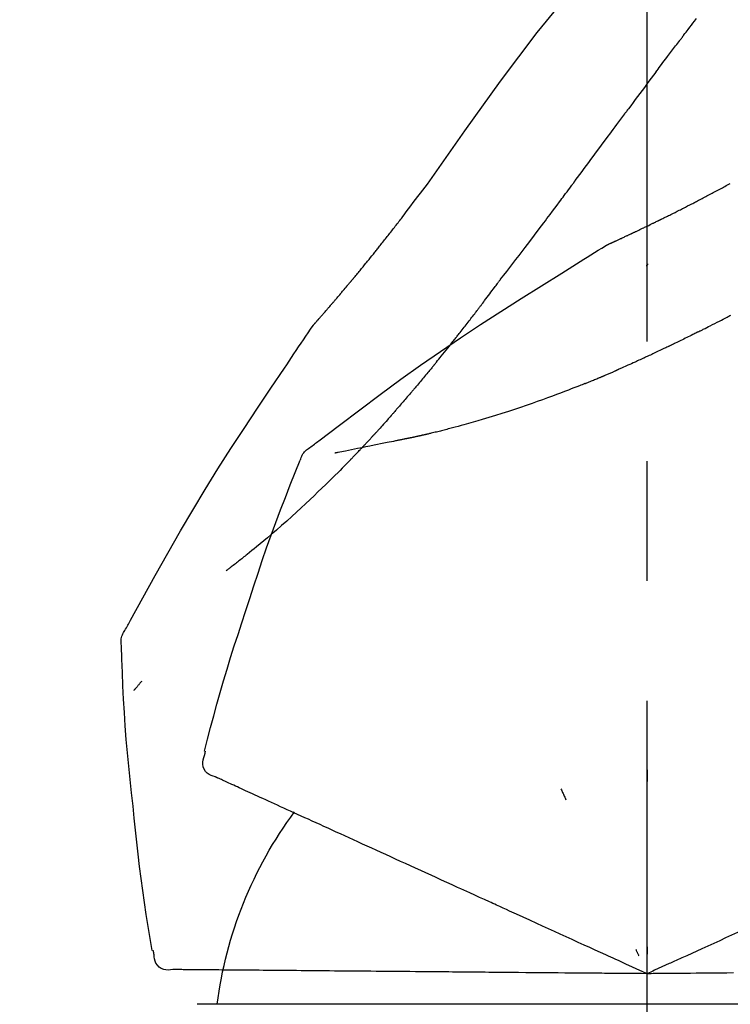
# Model space of a CAD drawing. Extents: x 27948 to 54421, y -22065 to -13195.
# Drawn here: x 46345 to 46382, y -19005 to -18954 of the extents above; entities that cross this region are included whole.
import ezdxf

# ---------------------------------------------------------------- set-up
doc = ezdxf.new("R2010")
doc.units = 0
doc.header["$LTSCALE"] = 50
doc.header["$MEASUREMENT"] = 0
doc.linetypes.add('CENTER2', pattern=[1.125, 0.75, -0.125, 0.125, -0.125])
doc.layers.get('0').update_dxf_attribs({"linetype": 'CONTINUOUS'})
doc.layers.get('DEFPOINTS').update_dxf_attribs({"color": 146, "linetype": 'CONTINUOUS'})
doc.layers.add('150-機器', color=8, linetype='CONTINUOUS')
doc.layers.add('166-寸法B', color=11, linetype='CONTINUOUS')
doc.styles.add('KH001', font='txt')
doc.dimstyles.new('KH1xx030', dxfattribs={"dimscale": 30, "dimtxt": 2, "dimasz": 0.6, "dimexe": 0.3, "dimexo": 1.2, "dimgap": 0.5, "dimtad": 3, "dimdec": 1, "dimdsep": 46, "dimlunit": 6, "dimtxsty": 'KH001', "dimblk": 'DOT', "dimcen": 1, "dimdle": 1, "dimclrd": 256, "dimclre": 256, "dimclrt": 256, "dimadec": 0, "dimazin": 0, "dimtfac": 1, "dimtdec": 1, "dimtix": 1, "dimtmove": 2, "dimatfit": 3, "dimldrblk": 'CLOSEDBLANK', "dimfxl": 1, "dimtolj": 1, "dimtzin": 0, "dimlwd": -1, "dimlwe": -1, "dimarcsym": 0})

# ---------------------------------------------------------------- blocks, each defined once
blk = doc.blocks.new('_Dot')
at = {"color": 0, "linetype": 'ByBlock', "lineweight": -2}
blk.add_line((-0.5, 0), (-1, 0), dxfattribs=at)
at = {"color": 0, "linetype": 'ByBlock', "const_width": 0.5}
blk.add_lwpolyline([(-0.25, 0, 1), (0.25, 0, 1)], format="xyb", close=True, dxfattribs=at)
blk = doc.blocks.new('*D194')
at = {"layer": '166-寸法B', "transparency": 16777216}
for p, q in [((46157.875, -18865.679), (46157.875, -18700.603)), ((47717.875, -19093.955), (47717.875, -18700.603)), ((46175.875, -18709.603), (47699.875, -18709.603))]:
    blk.add_line(p, q, dxfattribs=at)
at = {"layer": 'DEFPOINTS', "color": 0, "transparency": 16777216}
for p in [(47717.875, -18709.603), (46157.875, -18901.679), (47717.875, -19129.955)]:
    blk.add_point(p, dxfattribs=at)
at = {"layer": '166-寸法B', "transparency": 16777216, "xscale": 18, "yscale": 18, "zscale": 18, "rotation": 180}
blk.add_blockref('_Dot', (46157.875, -18709.603), dxfattribs=at)
at = {"layer": '166-寸法B', "transparency": 16777216, "xscale": 18, "yscale": 18, "zscale": 18}
blk.add_blockref('_Dot', (47717.875, -18709.603), dxfattribs=at)
at = {"layer": '166-寸法B', "transparency": 16777216, "insert": (46937.875, -18660.796), "char_height": 60, "attachment_point": 5, "style": 'KH001'}
blk.add_mtext('\\A1;1,560', dxfattribs=at)
blk = doc.blocks.new('_ClosedBlank')
at = {"color": 0, "linetype": 'ByBlock', "lineweight": -2}
for p, q in [((-1, 0.1667), (0, 0)), ((-1, 0.1667), (-1, -0.1667)), ((0, 0), (-1, -0.1667))]:
    blk.add_line(p, q, dxfattribs=at)
blk = doc.blocks.new('F402_D')
at = {"layer": '150-機器', "color": 161, "linetype": 'CENTER2'}
blk.add_line((0, -53.668), (0, 250.266), dxfattribs=at)
at = {"layer": '150-機器', "color": 13, "linetype": 'Continuous'}
for p, q in [((-23.492, 136.737), (0, 136.737)), ((0, 136.737), (23.492, 136.737))]:
    blk.add_line(p, q, dxfattribs=at)
for points in [[(11.339, 179.701), (9.514, 182.321), (7.657, 184.914), (5.738, 187.454), (3.725, 189.915), (1.887, 191.968), (-0.022, 193.961), (-1.979, 195.915), (-3.958, 197.848)], [(-1.919, 187.32), (-1.974, 187.393), (-2.03, 187.465), (-2.085, 187.538), (-2.141, 187.611), (-2.224, 187.72), (-2.308, 187.828), (-2.392, 187.937), (-2.475, 188.046), (-2.573, 188.172)], [(-0.454, 185.384), (-0.514, 185.464), (-0.574, 185.545), (-0.635, 185.626), (-0.695, 185.706), (-0.786, 185.827), (-0.877, 185.949), (-0.968, 186.07), (-1.06, 186.191), (-1.167, 186.332), (-1.274, 186.473), (-1.381, 186.615), (-1.488, 186.756), (-1.542, 186.826), (-1.596, 186.897), (-1.649, 186.968), (-1.703, 187.038), (-1.73, 187.073), (-1.757, 187.109), (-1.784, 187.144), (-1.811, 187.179), (-1.824, 187.197), (-1.838, 187.214), (-1.851, 187.232), (-1.865, 187.25), (-1.871, 187.258), (-1.878, 187.267), (-1.885, 187.276), (-1.892, 187.285), (-1.895, 187.289), (-1.898, 187.294), (-1.902, 187.298), (-1.905, 187.302), (-1.906, 187.304), (-1.908, 187.306), (-1.909, 187.308), (-1.911, 187.31), (-1.911, 187.31), (-1.912, 187.311), (-1.913, 187.312), (-1.913, 187.313), (-1.914, 187.314), (-1.915, 187.315), (-1.915, 187.316), (-1.916, 187.317), (-1.917, 187.318), (-1.918, 187.319), (-1.918, 187.32), (-1.919, 187.32)], [(-0.454, 185.384), (-0.334, 185.224), (-0.214, 185.064), (-0.094, 184.904), (0.026, 184.744), (0.144, 184.585), (0.263, 184.426), (0.381, 184.267), (0.499, 184.108), (0.618, 183.948), (0.736, 183.789), (0.854, 183.63), (0.973, 183.47)], [(3.75, 179.721), (3.633, 179.878), (3.516, 180.036), (3.399, 180.193), (3.282, 180.351), (3.165, 180.509), (3.048, 180.666), (2.932, 180.824), (2.815, 180.982), (2.642, 181.216), (2.468, 181.451), (2.295, 181.685), (2.121, 181.919), (2.035, 182.036), (1.949, 182.153), (1.862, 182.27), (1.776, 182.386), (1.675, 182.522), (1.575, 182.657), (1.475, 182.793), (1.374, 182.929), (1.324, 182.996), (1.274, 183.064), (1.224, 183.132), (1.173, 183.199), (1.148, 183.233), (1.123, 183.267), (1.098, 183.301), (1.073, 183.335), (1.06, 183.352), (1.048, 183.369), (1.035, 183.386), (1.023, 183.402), (1.017, 183.41), (1.012, 183.417), (1.007, 183.424), (1.001, 183.431), (0.998, 183.436), (0.994, 183.441), (0.991, 183.446), (0.987, 183.451), (0.985, 183.453), (0.983, 183.455), (0.982, 183.458), (0.98, 183.46), (0.978, 183.463), (0.976, 183.465), (0.974, 183.468), (0.973, 183.47)], [(-3.518, 179.13), (-3.586, 179.166), (-3.653, 179.203), (-3.721, 179.24), (-3.788, 179.276), (-3.856, 179.313), (-3.925, 179.35), (-3.993, 179.386), (-4.062, 179.422), (-4.131, 179.459), (-4.2, 179.495), (-4.269, 179.531), (-4.338, 179.568)], [(7.646, 174.572), (7.485, 174.778), (7.325, 174.984), (7.164, 175.19), (7.005, 175.397), (6.845, 175.604), (6.685, 175.813), (6.526, 176.021), (6.368, 176.23), (6.124, 176.551), (5.88, 176.874), (5.637, 177.196), (5.394, 177.518), (5.312, 177.627), (5.231, 177.736), (5.149, 177.845), (5.067, 177.954), (4.944, 178.118), (4.82, 178.283), (4.697, 178.448), (4.574, 178.613), (4.512, 178.696), (4.45, 178.779), (4.389, 178.862), (4.327, 178.945), (4.255, 179.041), (4.182, 179.138), (4.11, 179.235), (4.038, 179.332), (4.002, 179.381), (3.966, 179.429), (3.93, 179.478), (3.894, 179.526), (3.878, 179.547), (3.863, 179.568), (3.848, 179.589), (3.832, 179.61), (3.822, 179.624), (3.811, 179.637), (3.801, 179.651), (3.791, 179.665), (3.786, 179.672), (3.781, 179.678), (3.776, 179.685), (3.772, 179.691), (3.766, 179.698), (3.761, 179.706), (3.755, 179.713), (3.75, 179.721)], [(12.807, 177.77), (12.688, 177.931), (12.57, 178.092), (12.451, 178.252), (12.331, 178.412), (12.208, 178.574), (12.085, 178.736), (11.961, 178.897), (11.837, 179.058), (11.713, 179.219), (11.59, 179.381), (11.466, 179.543), (11.343, 179.704)], [(-2.736, 178.719), (-2.799, 178.754), (-2.864, 178.788), (-2.928, 178.823), (-2.992, 178.857), (-3.057, 178.891), (-3.122, 178.926), (-3.188, 178.96), (-3.253, 178.994), (-3.319, 179.028), (-3.386, 179.062), (-3.452, 179.096), (-3.518, 179.13)], [(2.114, 176.358), (2.112, 176.359), (2.109, 176.36), (2.107, 176.361), (2.105, 176.362), (2.095, 176.366), (2.084, 176.371), (2.074, 176.376), (2.064, 176.38), (2.047, 176.388), (2.031, 176.395), (2.014, 176.403), (1.997, 176.411), (1.974, 176.421), (1.951, 176.432), (1.928, 176.442), (1.905, 176.453), (1.885, 176.462), (1.865, 176.471), (1.846, 176.48), (1.826, 176.489), (1.812, 176.495), (1.798, 176.501), (1.785, 176.508), (1.771, 176.514), (1.768, 176.515), (1.766, 176.517), (1.763, 176.518), (1.76, 176.519), (1.754, 176.522), (1.748, 176.524), (1.743, 176.527), (1.737, 176.53), (1.728, 176.534), (1.719, 176.538), (1.711, 176.542), (1.702, 176.546), (1.68, 176.556), (1.659, 176.566), (1.637, 176.576), (1.615, 176.586), (1.581, 176.601), (1.547, 176.617), (1.512, 176.633), (1.478, 176.649), (1.447, 176.663), (1.416, 176.678), (1.385, 176.692), (1.354, 176.706), (1.305, 176.729), (1.256, 176.752), (1.207, 176.775), (1.158, 176.798), (1.122, 176.814), (1.086, 176.831), (1.049, 176.848), (1.013, 176.865), (0.969, 176.886), (0.925, 176.907), (0.881, 176.928), (0.837, 176.948), (0.832, 176.951), (0.827, 176.953), (0.822, 176.955), (0.817, 176.958), (0.807, 176.963), (0.797, 176.967), (0.787, 176.972), (0.777, 176.977), (0.761, 176.984), (0.746, 176.991), (0.731, 176.998), (0.716, 177.005), (0.68, 177.022), (0.644, 177.039), (0.608, 177.057), (0.571, 177.074), (0.539, 177.089), (0.507, 177.105), (0.474, 177.12), (0.442, 177.135), (0.376, 177.167), (0.309, 177.199), (0.243, 177.231), (0.176, 177.262), (0.13, 177.285), (0.083, 177.307), (0.037, 177.33), (-0.01, 177.352), (-0.083, 177.387), (-0.156, 177.423), (-0.229, 177.458), (-0.302, 177.494), (-0.327, 177.506), (-0.352, 177.518), (-0.377, 177.53), (-0.402, 177.542), (-0.44, 177.561), (-0.478, 177.58), (-0.516, 177.598), (-0.554, 177.617), (-0.567, 177.623), (-0.58, 177.63), (-0.593, 177.636), (-0.605, 177.642), (-0.625, 177.652), (-0.644, 177.661), (-0.664, 177.671), (-0.683, 177.68), (-0.69, 177.684), (-0.696, 177.687), (-0.703, 177.69), (-0.709, 177.693), (-0.722, 177.7), (-0.735, 177.706), (-0.748, 177.713), (-0.761, 177.719), (-0.82, 177.748), (-0.879, 177.777), (-0.938, 177.806), (-0.997, 177.835), (-1.057, 177.865), (-1.118, 177.895), (-1.178, 177.925), (-1.238, 177.956), (-1.348, 178.01), (-1.458, 178.065), (-1.567, 178.121), (-1.677, 178.176), (-1.732, 178.204), (-1.788, 178.232), (-1.844, 178.261), (-1.9, 178.289), (-2.007, 178.343), (-2.114, 178.398), (-2.22, 178.453), (-2.327, 178.508), (-2.378, 178.534), (-2.429, 178.56), (-2.479, 178.586), (-2.53, 178.612), (-2.581, 178.639), (-2.633, 178.665), (-2.684, 178.692), (-2.736, 178.719)], [(2.114, 176.358), (2.112, 176.359), (2.109, 176.36), (2.107, 176.361), (2.105, 176.362), (2.095, 176.366), (2.084, 176.371), (2.074, 176.376), (2.064, 176.38), (2.047, 176.388), (2.031, 176.395), (2.014, 176.403), (1.997, 176.411), (1.974, 176.421), (1.951, 176.432), (1.928, 176.442), (1.905, 176.453), (1.885, 176.462), (1.865, 176.471), (1.846, 176.48), (1.826, 176.489), (1.812, 176.495), (1.798, 176.501), (1.785, 176.508), (1.771, 176.514), (1.768, 176.515), (1.766, 176.517), (1.763, 176.518), (1.76, 176.519), (1.754, 176.522), (1.748, 176.524), (1.743, 176.527), (1.737, 176.53), (1.728, 176.534), (1.719, 176.538), (1.711, 176.542), (1.702, 176.546), (1.68, 176.556), (1.659, 176.566), (1.637, 176.576), (1.615, 176.586), (1.581, 176.601), (1.547, 176.617), (1.512, 176.633), (1.478, 176.649), (1.447, 176.663), (1.416, 176.678), (1.385, 176.692), (1.354, 176.706), (1.305, 176.729), (1.256, 176.752), (1.207, 176.775), (1.158, 176.798), (1.122, 176.814), (1.086, 176.831), (1.049, 176.848), (1.013, 176.865), (0.969, 176.886), (0.925, 176.907), (0.881, 176.928), (0.837, 176.948), (0.832, 176.951), (0.827, 176.953), (0.822, 176.955), (0.817, 176.958), (0.807, 176.963), (0.797, 176.967), (0.787, 176.972), (0.777, 176.977), (0.761, 176.984), (0.746, 176.991), (0.731, 176.998), (0.716, 177.005), (0.68, 177.022), (0.644, 177.039), (0.608, 177.057), (0.571, 177.074), (0.539, 177.089), (0.507, 177.105), (0.474, 177.12), (0.442, 177.135), (0.376, 177.167), (0.309, 177.199), (0.243, 177.231), (0.176, 177.262), (0.13, 177.285), (0.083, 177.307), (0.037, 177.33), (-0.01, 177.352), (-0.083, 177.387), (-0.156, 177.423), (-0.229, 177.458), (-0.302, 177.494), (-0.327, 177.506), (-0.352, 177.518), (-0.377, 177.53), (-0.402, 177.542), (-0.44, 177.561), (-0.478, 177.58), (-0.516, 177.598), (-0.554, 177.617), (-0.567, 177.623), (-0.58, 177.63), (-0.593, 177.636), (-0.605, 177.642), (-0.625, 177.652), (-0.644, 177.661), (-0.664, 177.671), (-0.683, 177.68), (-0.69, 177.684), (-0.696, 177.687), (-0.703, 177.69), (-0.709, 177.693), (-0.722, 177.7), (-0.735, 177.706), (-0.748, 177.713), (-0.761, 177.719), (-0.82, 177.748), (-0.879, 177.777), (-0.938, 177.806), (-0.997, 177.835), (-1.057, 177.865), (-1.118, 177.895), (-1.178, 177.925), (-1.238, 177.956), (-1.348, 178.01), (-1.458, 178.065), (-1.567, 178.121), (-1.677, 178.176), (-1.732, 178.204), (-1.788, 178.232), (-1.844, 178.261), (-1.9, 178.289), (-2.007, 178.343), (-2.114, 178.398), (-2.22, 178.453), (-2.327, 178.508), (-2.378, 178.534), (-2.429, 178.56), (-2.479, 178.586), (-2.53, 178.612), (-2.581, 178.639), (-2.633, 178.665), (-2.684, 178.692), (-2.736, 178.719)], [(13.379, 177.034), (13.333, 177.095), (13.286, 177.156), (13.239, 177.217), (13.193, 177.277), (13.145, 177.339), (13.098, 177.4), (13.05, 177.461), (13.002, 177.522), (12.954, 177.583), (12.905, 177.645), (12.857, 177.706), (12.808, 177.767)], [(13.927, 176.34), (13.883, 176.398), (13.839, 176.455), (13.794, 176.513), (13.749, 176.57), (13.704, 176.628), (13.658, 176.686), (13.612, 176.744), (13.566, 176.801), (13.52, 176.86), (13.473, 176.918), (13.426, 176.976), (13.379, 177.034)], [(2.17, 176.323), (2.166, 176.326), (2.161, 176.329), (2.156, 176.332), (2.151, 176.334), (2.147, 176.337), (2.142, 176.34), (2.137, 176.343), (2.133, 176.346), (2.128, 176.349), (2.123, 176.352), (2.119, 176.355), (2.114, 176.358)], [(4.446, 174.899), (4.257, 175.019), (4.069, 175.139), (3.88, 175.258), (3.691, 175.377), (3.502, 175.496), (3.312, 175.615), (3.123, 175.733), (2.933, 175.852), (2.743, 175.969), (2.553, 176.087), (2.363, 176.204), (2.173, 176.321)], [(17.397, 172.21), (17.396, 172.212), (17.394, 172.214), (17.392, 172.216), (17.391, 172.218), (17.383, 172.226), (17.376, 172.235), (17.368, 172.243), (17.361, 172.251), (17.349, 172.265), (17.337, 172.279), (17.324, 172.292), (17.312, 172.306), (17.295, 172.325), (17.279, 172.344), (17.262, 172.363), (17.245, 172.382), (17.23, 172.399), (17.216, 172.415), (17.202, 172.431), (17.187, 172.448), (17.177, 172.459), (17.168, 172.47), (17.158, 172.481), (17.148, 172.493), (17.146, 172.495), (17.144, 172.497), (17.142, 172.5), (17.139, 172.502), (17.135, 172.507), (17.131, 172.511), (17.127, 172.516), (17.123, 172.521), (17.116, 172.528), (17.11, 172.535), (17.104, 172.543), (17.097, 172.55), (17.082, 172.568), (17.066, 172.586), (17.05, 172.604), (17.034, 172.621), (17.009, 172.65), (16.984, 172.678), (16.959, 172.707), (16.935, 172.735), (16.912, 172.761), (16.89, 172.787), (16.867, 172.812), (16.845, 172.838), (16.809, 172.879), (16.774, 172.92), (16.738, 172.961), (16.703, 173.001), (16.676, 173.031), (16.65, 173.061), (16.624, 173.092), (16.598, 173.122), (16.566, 173.159), (16.534, 173.196), (16.502, 173.233), (16.471, 173.27), (16.467, 173.274), (16.463, 173.278), (16.46, 173.282), (16.456, 173.286), (16.449, 173.295), (16.442, 173.303), (16.434, 173.312), (16.427, 173.32), (16.416, 173.333), (16.405, 173.345), (16.394, 173.358), (16.384, 173.371), (16.357, 173.401), (16.331, 173.431), (16.305, 173.462), (16.279, 173.492), (16.256, 173.519), (16.233, 173.546), (16.209, 173.574), (16.186, 173.601), (16.138, 173.657), (16.091, 173.713), (16.043, 173.769), (15.995, 173.825), (15.962, 173.864), (15.928, 173.904), (15.895, 173.943), (15.861, 173.983), (15.809, 174.045), (15.757, 174.107), (15.704, 174.169), (15.652, 174.231), (15.634, 174.252), (15.617, 174.274), (15.599, 174.295), (15.581, 174.316), (15.554, 174.349), (15.527, 174.381), (15.499, 174.414), (15.472, 174.446), (15.463, 174.457), (15.454, 174.468), (15.445, 174.479), (15.435, 174.49), (15.422, 174.507), (15.408, 174.523), (15.394, 174.54), (15.38, 174.557), (15.375, 174.562), (15.371, 174.568), (15.366, 174.573), (15.361, 174.579), (15.352, 174.59), (15.343, 174.601), (15.334, 174.612), (15.324, 174.624), (15.282, 174.674), (15.24, 174.724), (15.198, 174.775), (15.156, 174.825), (15.113, 174.877), (15.07, 174.929), (15.028, 174.982), (14.985, 175.034), (14.907, 175.128), (14.829, 175.223), (14.751, 175.318), (14.674, 175.413), (14.634, 175.462), (14.595, 175.51), (14.555, 175.559), (14.516, 175.607), (14.44, 175.701), (14.365, 175.794), (14.29, 175.887), (14.215, 175.981), (14.179, 176.025), (14.143, 176.07), (14.107, 176.114), (14.072, 176.159), (14.036, 176.204), (14, 176.249), (13.963, 176.295), (13.927, 176.34)], [(17.397, 172.21), (17.396, 172.212), (17.394, 172.214), (17.392, 172.216), (17.391, 172.218), (17.383, 172.226), (17.376, 172.235), (17.368, 172.243), (17.361, 172.251), (17.349, 172.265), (17.337, 172.279), (17.324, 172.292), (17.312, 172.306), (17.295, 172.325), (17.279, 172.344), (17.262, 172.363), (17.245, 172.382), (17.23, 172.399), (17.216, 172.415), (17.202, 172.431), (17.187, 172.448), (17.177, 172.459), (17.168, 172.47), (17.158, 172.481), (17.148, 172.493), (17.146, 172.495), (17.144, 172.497), (17.142, 172.5), (17.139, 172.502), (17.135, 172.507), (17.131, 172.511), (17.127, 172.516), (17.123, 172.521), (17.116, 172.528), (17.11, 172.535), (17.104, 172.543), (17.097, 172.55), (17.082, 172.568), (17.066, 172.586), (17.05, 172.604), (17.034, 172.621), (17.009, 172.65), (16.984, 172.678), (16.959, 172.707), (16.935, 172.735), (16.912, 172.761), (16.89, 172.787), (16.867, 172.812), (16.845, 172.838), (16.809, 172.879), (16.774, 172.92), (16.738, 172.961), (16.703, 173.001), (16.676, 173.031), (16.65, 173.061), (16.624, 173.092), (16.598, 173.122), (16.566, 173.159), (16.534, 173.196), (16.502, 173.233), (16.471, 173.27), (16.467, 173.274), (16.463, 173.278), (16.46, 173.282), (16.456, 173.286), (16.449, 173.295), (16.442, 173.303), (16.434, 173.312), (16.427, 173.32), (16.416, 173.333), (16.405, 173.345), (16.394, 173.358), (16.384, 173.371), (16.357, 173.401), (16.331, 173.431), (16.305, 173.462), (16.279, 173.492), (16.256, 173.519), (16.233, 173.546), (16.209, 173.574), (16.186, 173.601), (16.138, 173.657), (16.091, 173.713), (16.043, 173.769), (15.995, 173.825), (15.962, 173.864), (15.928, 173.904), (15.895, 173.943), (15.861, 173.983), (15.809, 174.045), (15.757, 174.107), (15.704, 174.169), (15.652, 174.231), (15.634, 174.252), (15.617, 174.274), (15.599, 174.295), (15.581, 174.316), (15.554, 174.349), (15.527, 174.381), (15.499, 174.414), (15.472, 174.446), (15.463, 174.457), (15.454, 174.468), (15.445, 174.479), (15.435, 174.49), (15.422, 174.507), (15.408, 174.523), (15.394, 174.54), (15.38, 174.557), (15.375, 174.562), (15.371, 174.568), (15.366, 174.573), (15.361, 174.579), (15.352, 174.59), (15.343, 174.601), (15.334, 174.612), (15.324, 174.624), (15.282, 174.674), (15.24, 174.724), (15.198, 174.775), (15.156, 174.825), (15.113, 174.877), (15.07, 174.929), (15.028, 174.982), (14.985, 175.034), (14.907, 175.128), (14.829, 175.223), (14.751, 175.318), (14.674, 175.413), (14.634, 175.462), (14.595, 175.51), (14.555, 175.559), (14.516, 175.607), (14.44, 175.701), (14.365, 175.794), (14.29, 175.887), (14.215, 175.981), (14.179, 176.025), (14.143, 176.07), (14.107, 176.114), (14.072, 176.159), (14.036, 176.204), (14, 176.249), (13.963, 176.295), (13.927, 176.34)], [(0.044, 175.285), (0.043, 175.285), (0.043, 175.286), (0.042, 175.287), (0.041, 175.288), (0.034, 175.293), (0.028, 175.299), (0.022, 175.304), (0.015, 175.31), (0.01, 175.314), (0.005, 175.318), (0, 175.322), (-0.005, 175.327), (-0.01, 175.331), (-0.015, 175.335), (-0.019, 175.339), (-0.024, 175.343), (-0.028, 175.346), (-0.031, 175.349), (-0.035, 175.352), (-0.038, 175.355), (-0.04, 175.357), (-0.042, 175.358), (-0.044, 175.36), (-0.045, 175.361), (-0.046, 175.362), (-0.047, 175.363), (-0.048, 175.363), (-0.049, 175.364), (-0.05, 175.365), (-0.051, 175.366), (-0.051, 175.366), (-0.052, 175.367)], [(17.61, 165.787), (17.55, 165.833), (17.489, 165.878), (17.429, 165.924), (17.369, 165.969), (17.309, 166.015), (17.249, 166.06), (17.189, 166.105), (17.128, 166.15), (16.063, 166.955), (14.997, 167.76), (13.928, 168.561), (12.852, 169.351), (11.827, 170.083), (10.792, 170.802), (9.75, 171.509), (8.699, 172.204), (7.642, 172.887), (6.579, 173.563), (5.513, 174.232), (4.446, 174.899)], [(7.726, 174.468), (7.725, 174.469), (7.725, 174.47), (7.724, 174.471), (7.723, 174.472), (7.718, 174.478), (7.713, 174.485), (7.708, 174.492), (7.703, 174.499), (7.699, 174.504), (7.695, 174.509), (7.691, 174.514), (7.687, 174.519), (7.683, 174.524), (7.679, 174.529), (7.675, 174.535), (7.671, 174.54), (7.668, 174.543), (7.665, 174.547), (7.663, 174.551), (7.66, 174.554), (7.658, 174.556), (7.657, 174.558), (7.656, 174.56), (7.654, 174.561), (7.654, 174.562), (7.653, 174.563), (7.652, 174.564), (7.651, 174.565), (7.651, 174.566), (7.65, 174.567), (7.649, 174.568), (7.649, 174.569)], [(8.769, 173.081), (8.745, 173.113), (8.72, 173.146), (8.696, 173.178), (8.671, 173.21), (8.624, 173.272), (8.577, 173.334), (8.53, 173.396), (8.483, 173.458), (8.416, 173.547), (8.348, 173.637), (8.281, 173.726), (8.213, 173.816), (8.151, 173.899), (8.089, 173.981), (8.028, 174.064), (7.966, 174.147), (7.926, 174.199), (7.887, 174.252), (7.847, 174.305), (7.808, 174.357), (7.789, 174.383), (7.77, 174.408), (7.752, 174.433), (7.733, 174.458)], [(-2.7, 171.845), (-2.719, 171.855), (-2.738, 171.864), (-2.757, 171.874), (-2.777, 171.884), (-2.815, 171.903), (-2.854, 171.923), (-2.893, 171.942), (-2.932, 171.962), (-3.022, 172.008), (-3.113, 172.054), (-3.203, 172.1), (-3.293, 172.146), (-3.413, 172.207), (-3.533, 172.268), (-3.653, 172.33), (-3.773, 172.392), (-3.873, 172.444), (-3.973, 172.496), (-4.073, 172.549), (-4.173, 172.601), (-4.222, 172.627), (-4.27, 172.652), (-4.319, 172.677), (-4.368, 172.703)], [(9.989, 171.508), (9.971, 171.532), (9.952, 171.555), (9.933, 171.579), (9.915, 171.603), (9.878, 171.649), (9.841, 171.696), (9.804, 171.743), (9.767, 171.789), (9.713, 171.858), (9.659, 171.927), (9.606, 171.996), (9.552, 172.065), (9.5, 172.132), (9.448, 172.199), (9.396, 172.265), (9.344, 172.332), (9.294, 172.397), (9.245, 172.461), (9.195, 172.526), (9.145, 172.59), (9.097, 172.652), (9.05, 172.714), (9.002, 172.776), (8.954, 172.839), (8.923, 172.879), (8.892, 172.92), (8.861, 172.961), (8.83, 173.001), (8.815, 173.021), (8.8, 173.041), (8.784, 173.061), (8.769, 173.081)], [(17.435, 172.156), (17.431, 172.16), (17.428, 172.165), (17.425, 172.169), (17.422, 172.174), (17.419, 172.179), (17.416, 172.183), (17.413, 172.188), (17.41, 172.192), (17.407, 172.197), (17.403, 172.201), (17.4, 172.206), (17.397, 172.21)], [(18.934, 169.929), (18.811, 170.116), (18.687, 170.302), (18.563, 170.488), (18.439, 170.674), (18.315, 170.859), (18.19, 171.045), (18.065, 171.23), (17.94, 171.415), (17.814, 171.6), (17.688, 171.784), (17.562, 171.969), (17.436, 172.153)], [(-2.7, 171.845), (-2.673, 171.831), (-2.646, 171.818), (-2.619, 171.804), (-2.592, 171.791), (-2.538, 171.764), (-2.485, 171.737), (-2.432, 171.711), (-2.379, 171.684), (-2.3, 171.645), (-2.222, 171.606), (-2.143, 171.568), (-2.065, 171.529), (-1.989, 171.492), (-1.914, 171.454), (-1.838, 171.417), (-1.762, 171.38), (-1.689, 171.345), (-1.616, 171.309), (-1.543, 171.274), (-1.47, 171.238), (-1.423, 171.215), (-1.375, 171.193), (-1.327, 171.17), (-1.28, 171.147), (-1.256, 171.135), (-1.233, 171.124), (-1.21, 171.113), (-1.186, 171.102)], [(-1.186, 171.102), (-1.16, 171.089), (-1.134, 171.077), (-1.108, 171.064), (-1.082, 171.052), (-1.032, 171.028), (-0.981, 171.003), (-0.93, 170.979), (-0.879, 170.955), (-0.805, 170.919), (-0.731, 170.884), (-0.657, 170.849), (-0.583, 170.814), (-0.513, 170.781), (-0.442, 170.748), (-0.372, 170.715), (-0.302, 170.682), (-0.236, 170.651), (-0.169, 170.62), (-0.103, 170.589), (-0.036, 170.558), (0.007, 170.538), (0.05, 170.518), (0.092, 170.499), (0.135, 170.479), (0.156, 170.469), (0.177, 170.459), (0.198, 170.45), (0.219, 170.44)], [(11.164, 170.046), (11.15, 170.063), (11.137, 170.079), (11.123, 170.096), (11.11, 170.112), (11.082, 170.146), (11.055, 170.18), (11.027, 170.213), (11, 170.247), (10.936, 170.326), (10.872, 170.404), (10.808, 170.483), (10.744, 170.562), (10.66, 170.667), (10.575, 170.772), (10.49, 170.877), (10.406, 170.982), (10.336, 171.07), (10.266, 171.159), (10.196, 171.247), (10.126, 171.336), (10.092, 171.379), (10.058, 171.422), (10.023, 171.465), (9.989, 171.508)], [(0.219, 170.44), (0.255, 170.424), (0.29, 170.407), (0.326, 170.391), (0.362, 170.374), (0.429, 170.343), (0.496, 170.313), (0.563, 170.282), (0.63, 170.251), (0.723, 170.209), (0.817, 170.166), (0.911, 170.124), (1.004, 170.082), (1.078, 170.049), (1.153, 170.015), (1.227, 169.982), (1.301, 169.949), (1.344, 169.93), (1.388, 169.912), (1.431, 169.893), (1.474, 169.874), (1.49, 169.867), (1.507, 169.86), (1.523, 169.852), (1.54, 169.845)], [(1.54, 169.845), (1.546, 169.842), (1.553, 169.84), (1.559, 169.837), (1.565, 169.834), (1.572, 169.831), (1.578, 169.828), (1.585, 169.826), (1.591, 169.823), (1.597, 169.82), (1.604, 169.817), (1.61, 169.815), (1.616, 169.812)], [(2.338, 169.503), (2.323, 169.509), (2.308, 169.515), (2.293, 169.522), (2.278, 169.528), (2.248, 169.541), (2.218, 169.553), (2.188, 169.566), (2.157, 169.579), (2.112, 169.598), (2.067, 169.617), (2.022, 169.636), (1.977, 169.656), (1.932, 169.675), (1.887, 169.694), (1.842, 169.714), (1.796, 169.733), (1.766, 169.746), (1.736, 169.76), (1.706, 169.773), (1.676, 169.786), (1.661, 169.792), (1.646, 169.799), (1.631, 169.805), (1.616, 169.812)], [(11.164, 170.046), (11.183, 170.023), (11.203, 169.999), (11.222, 169.976), (11.241, 169.952), (11.279, 169.906), (11.316, 169.86), (11.354, 169.814), (11.392, 169.768), (11.448, 169.701), (11.504, 169.633), (11.56, 169.566), (11.616, 169.499), (11.67, 169.434), (11.724, 169.369), (11.778, 169.305), (11.832, 169.24), (11.884, 169.178), (11.936, 169.116), (11.988, 169.054), (12.041, 168.992), (12.075, 168.951), (12.109, 168.911), (12.143, 168.871), (12.177, 168.83), (12.194, 168.811), (12.211, 168.791), (12.228, 168.771), (12.245, 168.751)], [(27.254, 156.251), (27.218, 156.317), (27.181, 156.383), (27.145, 156.449), (27.108, 156.515), (27.072, 156.581), (27.035, 156.647), (26.999, 156.713), (26.962, 156.779), (26.316, 157.947), (25.67, 159.116), (25.019, 160.282), (24.357, 161.442), (23.718, 162.528), (23.066, 163.606), (22.401, 164.675), (21.723, 165.738), (21.036, 166.792), (20.34, 167.841), (19.638, 168.886), (18.934, 169.929)], [(3.258, 169.126), (3.239, 169.134), (3.22, 169.142), (3.2, 169.149), (3.181, 169.157), (3.143, 169.172), (3.104, 169.188), (3.066, 169.203), (3.028, 169.219), (2.97, 169.242), (2.912, 169.265), (2.855, 169.289), (2.797, 169.312), (2.74, 169.336), (2.683, 169.359), (2.625, 169.383), (2.568, 169.407), (2.53, 169.423), (2.491, 169.439), (2.453, 169.455), (2.415, 169.471), (2.396, 169.479), (2.377, 169.487), (2.358, 169.495), (2.338, 169.503)], [(3.258, 169.126), (3.328, 169.099), (3.398, 169.071), (3.468, 169.044), (3.537, 169.016), (3.678, 168.961), (3.818, 168.905), (3.959, 168.849), (4.1, 168.794), (4.31, 168.714), (4.52, 168.635), (4.731, 168.558), (4.942, 168.48), (5.205, 168.384), (5.47, 168.288), (5.734, 168.192), (5.999, 168.098), (6.307, 167.99), (6.616, 167.884), (6.925, 167.78), (7.235, 167.677), (7.577, 167.566), (7.919, 167.458), (8.262, 167.352), (8.606, 167.248), (8.845, 167.178), (9.084, 167.109), (9.324, 167.042), (9.564, 166.975), (9.714, 166.934), (9.864, 166.894), (10.014, 166.854), (10.164, 166.814), (10.235, 166.796), (10.306, 166.777), (10.377, 166.759), (10.448, 166.74), (10.517, 166.722), (10.587, 166.705), (10.656, 166.687), (10.726, 166.67), (10.794, 166.653), (10.862, 166.636), (10.93, 166.619), (10.998, 166.602), (11.064, 166.586), (11.131, 166.57), (11.198, 166.554), (11.264, 166.538), (11.308, 166.528), (11.351, 166.518), (11.394, 166.508), (11.437, 166.498), (11.459, 166.493), (11.481, 166.488), (11.502, 166.483), (11.524, 166.478)], [(12.245, 168.751), (12.263, 168.729), (12.282, 168.707), (12.301, 168.685), (12.319, 168.663), (12.356, 168.621), (12.392, 168.578), (12.429, 168.535), (12.465, 168.492), (12.518, 168.43), (12.572, 168.368), (12.625, 168.305), (12.679, 168.243), (12.729, 168.184), (12.78, 168.126), (12.831, 168.067), (12.882, 168.008), (12.93, 167.953), (12.978, 167.897), (13.026, 167.842), (13.074, 167.787), (13.105, 167.751), (13.136, 167.716), (13.167, 167.68), (13.199, 167.644), (13.214, 167.627), (13.229, 167.61), (13.244, 167.593), (13.259, 167.575)], [(13.259, 167.575), (13.285, 167.546), (13.311, 167.516), (13.337, 167.487), (13.363, 167.457), (13.412, 167.402), (13.46, 167.346), (13.509, 167.291), (13.558, 167.235), (13.626, 167.158), (13.694, 167.082), (13.763, 167.005), (13.831, 166.929), (13.885, 166.868), (13.939, 166.807), (13.994, 166.747), (14.048, 166.687), (14.08, 166.652), (14.112, 166.617), (14.144, 166.582), (14.175, 166.548), (14.187, 166.534), (14.2, 166.521), (14.212, 166.508), (14.224, 166.494)], [(11.524, 166.478), (11.53, 166.476), (11.537, 166.475), (11.543, 166.473), (11.55, 166.472), (11.563, 166.469), (11.576, 166.466), (11.589, 166.463), (11.602, 166.46), (11.624, 166.455), (11.646, 166.45), (11.667, 166.445), (11.689, 166.44), (11.713, 166.435), (11.737, 166.43), (11.76, 166.424), (11.784, 166.419), (11.801, 166.415), (11.818, 166.411), (11.835, 166.407), (11.852, 166.403), (11.86, 166.402), (11.868, 166.4), (11.877, 166.398), (11.885, 166.396)], [(14.224, 166.494), (14.229, 166.489), (14.233, 166.484), (14.238, 166.479), (14.243, 166.474), (14.247, 166.469), (14.252, 166.464), (14.257, 166.459), (14.262, 166.453), (14.266, 166.448), (14.271, 166.443), (14.276, 166.438), (14.28, 166.433)], [(11.885, 166.396), (11.899, 166.393), (11.913, 166.39), (11.927, 166.386), (11.941, 166.383), (11.967, 166.377), (11.993, 166.371), (12.019, 166.366), (12.045, 166.36), (12.081, 166.352), (12.116, 166.344), (12.151, 166.336), (12.186, 166.328), (12.215, 166.322), (12.243, 166.315), (12.272, 166.309), (12.301, 166.303), (12.323, 166.298), (12.345, 166.294), (12.367, 166.29), (12.389, 166.285), (12.405, 166.281), (12.42, 166.278), (12.436, 166.275), (12.452, 166.272), (12.46, 166.271), (12.468, 166.271), (12.477, 166.27), (12.485, 166.269), (12.488, 166.269), (12.491, 166.268), (12.494, 166.268), (12.497, 166.268)], [(12.496, 166.268), (12.497, 166.268), (12.498, 166.268), (12.499, 166.267), (12.5, 166.267), (12.514, 166.263), (12.528, 166.259), (12.542, 166.256), (12.556, 166.252), (12.583, 166.247), (12.611, 166.242), (12.639, 166.238), (12.667, 166.234), (12.707, 166.227), (12.747, 166.218), (12.788, 166.208), (12.828, 166.199), (12.866, 166.191), (12.905, 166.183), (12.943, 166.176), (12.981, 166.168), (13.018, 166.161), (13.055, 166.153), (13.091, 166.145), (13.128, 166.138), (13.237, 166.115), (13.346, 166.093), (13.456, 166.07), (13.565, 166.048), (13.737, 166.013), (13.909, 165.978), (14.081, 165.943), (14.253, 165.908), (14.468, 165.865), (14.684, 165.822), (14.899, 165.779), (15.115, 165.736), (15.273, 165.704), (15.432, 165.673), (15.59, 165.641), (15.749, 165.61), (15.843, 165.591), (15.938, 165.573), (16.032, 165.554), (16.127, 165.536), (16.163, 165.528), (16.2, 165.521), (16.236, 165.514), (16.273, 165.507), (16.281, 165.505), (16.29, 165.503), (16.299, 165.502), (16.307, 165.5)], [(14.814, 165.857), (14.803, 165.869), (14.792, 165.881), (14.78, 165.893), (14.769, 165.904), (14.747, 165.928), (14.725, 165.952), (14.702, 165.976), (14.68, 166), (14.646, 166.036), (14.613, 166.072), (14.579, 166.108), (14.546, 166.144), (14.513, 166.18), (14.479, 166.216), (14.446, 166.252), (14.413, 166.288), (14.391, 166.312), (14.369, 166.336), (14.347, 166.36), (14.324, 166.385), (14.313, 166.397), (14.302, 166.409), (14.291, 166.421), (14.28, 166.433)], [(15.501, 165.139), (15.487, 165.154), (15.472, 165.169), (15.458, 165.183), (15.443, 165.198), (15.415, 165.228), (15.386, 165.258), (15.357, 165.287), (15.328, 165.317), (15.285, 165.362), (15.242, 165.406), (15.199, 165.451), (15.156, 165.496), (15.113, 165.541), (15.07, 165.586), (15.027, 165.631), (14.985, 165.676), (14.956, 165.706), (14.928, 165.736), (14.899, 165.766), (14.871, 165.796), (14.857, 165.812), (14.843, 165.827), (14.828, 165.842), (14.814, 165.857)], [(18.1, 165.143), (18.078, 165.208), (18.055, 165.273), (18.029, 165.337), (17.999, 165.399), (17.963, 165.459), (17.923, 165.517), (17.878, 165.571), (17.829, 165.622), (17.777, 165.667), (17.723, 165.709), (17.667, 165.749), (17.61, 165.787)], [(15.501, 165.139), (15.554, 165.085), (15.606, 165.032), (15.659, 164.978), (15.712, 164.925), (15.817, 164.817), (15.923, 164.709), (16.029, 164.601), (16.135, 164.493), (16.294, 164.335), (16.454, 164.177), (16.615, 164.02), (16.776, 163.864), (16.978, 163.668), (17.18, 163.473), (17.383, 163.279), (17.587, 163.085), (17.824, 162.861), (18.063, 162.638), (18.304, 162.417), (18.545, 162.197), (18.812, 161.957), (19.08, 161.719), (19.351, 161.483), (19.623, 161.248), (19.812, 161.087), (20.003, 160.927), (20.194, 160.767), (20.387, 160.609), (20.507, 160.511), (20.628, 160.413), (20.749, 160.315), (20.87, 160.218), (20.927, 160.172), (20.984, 160.126), (21.041, 160.081), (21.099, 160.035), (21.155, 159.99), (21.211, 159.946), (21.268, 159.902), (21.324, 159.857), (21.379, 159.814), (21.434, 159.771), (21.49, 159.728), (21.545, 159.685), (21.599, 159.643), (21.654, 159.601), (21.708, 159.56), (21.763, 159.518), (21.798, 159.491), (21.833, 159.464), (21.869, 159.438), (21.904, 159.411), (21.922, 159.398), (21.94, 159.384), (21.957, 159.371), (21.975, 159.358)], [(20.954, 157.239), (20.741, 157.906), (20.526, 158.572), (20.309, 159.238), (20.086, 159.901), (19.858, 160.563), (19.623, 161.222), (19.382, 161.879), (19.135, 162.534), (18.883, 163.187), (18.626, 163.837), (18.365, 164.487), (18.103, 165.135)], [(23.103, 149.954), (22.944, 150.567), (22.784, 151.18), (22.621, 151.792), (22.455, 152.404), (22.283, 153.013), (22.107, 153.621), (21.925, 154.228), (21.738, 154.833), (21.547, 155.436), (21.351, 156.038), (21.153, 156.639), (20.954, 157.239)], [(27.44, 155.463), (27.446, 155.532), (27.451, 155.6), (27.453, 155.669), (27.451, 155.738), (27.444, 155.808), (27.43, 155.877), (27.411, 155.945), (27.387, 156.011), (27.358, 156.073), (27.326, 156.133), (27.29, 156.193), (27.254, 156.251)], [(26.832, 147.082), (26.909, 147.778), (26.984, 148.474), (27.055, 149.17), (27.122, 149.867), (27.183, 150.564), (27.237, 151.262), (27.284, 151.96), (27.325, 152.659), (27.359, 153.358), (27.389, 154.057), (27.415, 154.756), (27.44, 155.455)], [(26.381, 153.593), (26.39, 153.582), (26.399, 153.571), (26.408, 153.56), (26.418, 153.548), (26.435, 153.528), (26.452, 153.508), (26.469, 153.487), (26.487, 153.467), (26.51, 153.44), (26.533, 153.412), (26.557, 153.385), (26.58, 153.357), (26.599, 153.335), (26.618, 153.312), (26.637, 153.29), (26.656, 153.268), (26.671, 153.251), (26.686, 153.234), (26.701, 153.217), (26.716, 153.2), (26.727, 153.188), (26.737, 153.176), (26.748, 153.164), (26.759, 153.153), (26.765, 153.147), (26.771, 153.141), (26.777, 153.136), (26.783, 153.13), (26.785, 153.128), (26.788, 153.126), (26.79, 153.124), (26.792, 153.121)], [(22.535, 148.603), (22.65, 148.639), (22.761, 148.68), (22.867, 148.731), (22.962, 148.797), (23.053, 148.893), (23.125, 149.007), (23.174, 149.133), (23.197, 149.263), (23.194, 149.38), (23.172, 149.495), (23.139, 149.609), (23.099, 149.723)], [(23.099, 149.723), (23.096, 149.741), (23.092, 149.759), (23.088, 149.777), (23.084, 149.795), (23.08, 149.813), (23.076, 149.831), (23.073, 149.849), (23.069, 149.867), (23.065, 149.886), (23.061, 149.904), (23.057, 149.922), (23.053, 149.94)], [(0.004, 148.971), (0.004, 148.92), (0.004, 148.869), (0.004, 148.818), (0.004, 148.767), (0.004, 148.715), (0.004, 148.664), (0.004, 148.613), (0.004, 148.562), (0.004, 148.511), (0.004, 148.459), (0.004, 148.408), (0.004, 148.357)], [(22.221, 148.46), (22.262, 148.478), (22.303, 148.497), (22.343, 148.515), (22.384, 148.534), (22.4, 148.541), (22.416, 148.549), (22.432, 148.556), (22.449, 148.563), (22.459, 148.568), (22.469, 148.572), (22.478, 148.577), (22.488, 148.582), (22.49, 148.582), (22.491, 148.583), (22.492, 148.583), (22.493, 148.584), (22.494, 148.584), (22.495, 148.585), (22.496, 148.585), (22.497, 148.585), (22.498, 148.586), (22.499, 148.586), (22.5, 148.587), (22.501, 148.587), (22.502, 148.588), (22.503, 148.588), (22.504, 148.589), (22.505, 148.589), (22.508, 148.59), (22.51, 148.591), (22.512, 148.592), (22.514, 148.593), (22.515, 148.594), (22.516, 148.594), (22.517, 148.595), (22.518, 148.595), (22.519, 148.595), (22.52, 148.596), (22.521, 148.596), (22.522, 148.597), (22.523, 148.597), (22.524, 148.598), (22.525, 148.598), (22.526, 148.599), (22.527, 148.599), (22.528, 148.6), (22.529, 148.6), (22.531, 148.601), (22.532, 148.601), (22.533, 148.602), (22.534, 148.602), (22.535, 148.603)], [(20.846, 147.833), (20.957, 147.884), (21.068, 147.934), (21.179, 147.985), (21.29, 148.036)], [(21.29, 148.036), (21.385, 148.079), (21.479, 148.122), (21.574, 148.165), (21.668, 148.208)], [(21.668, 148.208), (21.746, 148.243), (21.824, 148.279), (21.901, 148.314), (21.979, 148.349)], [(21.979, 148.349), (22.04, 148.377), (22.1, 148.405), (22.161, 148.432), (22.221, 148.46)], [(4.5, 147.973), (4.478, 147.927), (4.456, 147.88), (4.435, 147.834), (4.413, 147.787), (4.391, 147.741), (4.37, 147.695), (4.348, 147.648), (4.326, 147.602), (4.305, 147.555), (4.283, 147.509), (4.261, 147.463), (4.24, 147.416)], [(19.764, 147.34), (19.907, 147.405), (20.05, 147.47), (20.194, 147.536), (20.337, 147.601)], [(20.337, 147.601), (20.464, 147.659), (20.592, 147.717), (20.719, 147.775), (20.846, 147.833)], [(18.433, 146.733), (18.607, 146.812), (18.781, 146.892), (18.954, 146.971), (19.128, 147.05)], [(19.128, 147.05), (19.287, 147.123), (19.446, 147.195), (19.605, 147.267), (19.764, 147.34)], [(25.832, 139.552), (25.936, 140.177), (26.04, 140.802), (26.14, 141.428), (26.237, 142.054), (26.328, 142.681), (26.414, 143.308), (26.495, 143.936), (26.57, 144.565), (26.64, 145.194), (26.707, 145.823), (26.77, 146.453), (26.832, 147.082)], [(17.679, 146.39), (17.867, 146.476), (18.056, 146.561), (18.244, 146.647), (18.433, 146.733)], [(16.007, 145.628), (16.222, 145.726), (16.438, 145.824), (16.654, 145.922), (16.869, 146.021)], [(16.869, 146.021), (17.072, 146.113), (17.274, 146.205), (17.476, 146.297), (17.679, 146.39)], [(15.094, 145.212), (15.322, 145.316), (15.551, 145.42), (15.779, 145.524), (16.007, 145.628)], [(14.135, 144.774), (14.375, 144.884), (14.614, 144.993), (14.854, 145.102), (15.094, 145.212)], [(13.131, 144.317), (13.382, 144.432), (13.633, 144.546), (13.884, 144.66), (14.135, 144.774)], [(12.088, 143.842), (12.349, 143.96), (12.609, 144.079), (12.87, 144.198), (13.131, 144.317)], [(11.007, 143.349), (11.277, 143.472), (11.547, 143.595), (11.817, 143.718), (12.088, 143.842)], [(5.761, 140.958), (6.115, 141.12), (6.47, 141.281), (6.824, 141.443), (7.178, 141.604), (7.349, 141.682), (7.519, 141.76), (7.689, 141.837), (7.86, 141.915), (7.954, 141.958), (8.048, 142.001), (8.142, 142.043), (8.236, 142.086), (8.49, 142.202), (8.744, 142.318), (8.997, 142.433), (9.251, 142.549), (9.411, 142.622), (9.572, 142.695), (9.732, 142.768), (9.892, 142.841)], [(9.892, 142.841), (10.17, 142.968), (10.449, 143.095), (10.728, 143.222), (11.007, 143.349)], [(4.532, 140.398), (4.839, 140.538), (5.146, 140.678), (5.454, 140.818), (5.761, 140.958)], [(-5.331, 140.762), (-5.022, 140.622), (-4.714, 140.481), (-4.405, 140.34), (-4.096, 140.2)], [(3.28, 139.828), (3.593, 139.97), (3.906, 140.113), (4.219, 140.256), (4.532, 140.398)], [(-4.096, 140.2), (-3.785, 140.058), (-3.473, 139.916), (-3.161, 139.774), (-2.85, 139.632)], [(0, 138.333), (0.268, 138.455), (0.536, 138.577), (0.804, 138.699), (1.072, 138.821), (1.215, 138.887), (1.358, 138.952), (1.5, 139.017), (1.643, 139.082), (1.77, 139.14), (1.897, 139.197), (2.023, 139.255), (2.15, 139.313), (2.432, 139.441), (2.715, 139.57), (2.998, 139.699), (3.28, 139.828)], [(-2.85, 139.632), (-2.588, 139.512), (-2.327, 139.393), (-2.065, 139.274), (-1.804, 139.155), (-1.709, 139.112), (-1.615, 139.069), (-1.521, 139.026), (-1.427, 138.983), (-1.359, 138.952), (-1.29, 138.921), (-1.222, 138.89), (-1.154, 138.859), (-0.963, 138.772), (-0.772, 138.685), (-0.58, 138.597), (-0.389, 138.51), (-0.292, 138.466), (-0.195, 138.422), (-0.097, 138.377), (0, 138.333)], [(0, 139.735), (0, 139.704), (0, 139.672), (0, 139.641), (0, 139.61), (0, 139.579), (0, 139.547), (0, 139.516), (0, 139.485), (0, 139.453), (0, 139.422), (0, 139.391), (0, 139.36)], [(0.593, 139.604), (0.58, 139.575), (0.566, 139.547), (0.553, 139.518), (0.54, 139.49), (0.527, 139.462), (0.513, 139.433), (0.5, 139.405), (0.487, 139.377), (0.474, 139.348), (0.46, 139.32), (0.447, 139.292), (0.434, 139.263)], [(24.763, 138.549), (24.883, 138.535), (25.002, 138.527), (25.119, 138.531), (25.233, 138.553), (25.356, 138.604), (25.468, 138.679), (25.564, 138.774), (25.637, 138.883), (25.682, 138.991), (25.709, 139.105), (25.725, 139.223), (25.735, 139.343)], [(25.735, 139.343), (25.739, 139.361), (25.743, 139.379), (25.747, 139.397), (25.751, 139.415), (25.754, 139.433), (25.758, 139.451), (25.762, 139.469), (25.766, 139.487), (25.77, 139.505), (25.774, 139.523), (25.777, 139.541), (25.781, 139.56)], [(-4.501, 138.372), (-4.159, 138.369), (-3.816, 138.366), (-3.474, 138.363), (-3.131, 138.36)], [(-3.131, 138.36), (-2.844, 138.358), (-2.557, 138.355), (-2.269, 138.353), (-1.982, 138.35), (-1.879, 138.349), (-1.775, 138.348), (-1.671, 138.348), (-1.568, 138.347), (-1.493, 138.346), (-1.418, 138.345), (-1.343, 138.345), (-1.268, 138.344), (-1.058, 138.342), (-0.848, 138.34), (-0.638, 138.339), (-0.428, 138.337), (-0.321, 138.336), (-0.214, 138.335), (-0.107, 138.334), (0, 138.333)], [(0, 138.333), (0.295, 138.336), (0.589, 138.338), (0.884, 138.341), (1.178, 138.343), (1.335, 138.345), (1.492, 138.346), (1.649, 138.347), (1.806, 138.349), (1.945, 138.35), (2.084, 138.351), (2.223, 138.352), (2.363, 138.354), (2.673, 138.356), (2.984, 138.359), (3.294, 138.362), (3.605, 138.364)], [(3.605, 138.364), (3.948, 138.367), (4.292, 138.37), (4.636, 138.373), (4.98, 138.376)], [(4.98, 138.376), (5.318, 138.379), (5.655, 138.382), (5.993, 138.385), (6.331, 138.388)], [(6.331, 138.388), (6.72, 138.392), (7.109, 138.395), (7.499, 138.398), (7.888, 138.402), (8.075, 138.403), (8.263, 138.405), (8.45, 138.407), (8.637, 138.408), (8.741, 138.409), (8.844, 138.41), (8.947, 138.411), (9.05, 138.412), (9.329, 138.414), (9.608, 138.417), (9.887, 138.419), (10.166, 138.422), (10.342, 138.423), (10.518, 138.425), (10.694, 138.426), (10.87, 138.428)], [(10.87, 138.428), (11.176, 138.43), (11.483, 138.433), (11.789, 138.436), (12.095, 138.439)], [(12.095, 138.439), (12.392, 138.441), (12.689, 138.444), (12.986, 138.446), (13.283, 138.449)], [(13.283, 138.449), (13.57, 138.451), (13.857, 138.454), (14.143, 138.456), (14.43, 138.459)], [(14.43, 138.459), (14.706, 138.461), (14.981, 138.464), (15.257, 138.466), (15.533, 138.469)], [(15.533, 138.469), (15.796, 138.471), (16.06, 138.473), (16.324, 138.475), (16.587, 138.478)], [(16.587, 138.478), (16.838, 138.48), (17.089, 138.482), (17.339, 138.484), (17.59, 138.486)], [(17.59, 138.486), (17.827, 138.489), (18.064, 138.491), (18.301, 138.493), (18.538, 138.495)], [(18.538, 138.495), (18.76, 138.497), (18.983, 138.499), (19.205, 138.501), (19.427, 138.502)], [(19.427, 138.502), (19.634, 138.504), (19.842, 138.506), (20.049, 138.508), (20.256, 138.51)], [(20.256, 138.51), (20.447, 138.511), (20.638, 138.513), (20.829, 138.515), (21.02, 138.516)], [(21.02, 138.516), (21.195, 138.518), (21.369, 138.519), (21.544, 138.521), (21.719, 138.522)], [(21.719, 138.522), (21.876, 138.524), (22.033, 138.525), (22.191, 138.527), (22.348, 138.528)], [(22.348, 138.528), (22.488, 138.529), (22.628, 138.53), (22.768, 138.532), (22.908, 138.533)], [(22.908, 138.533), (23.03, 138.534), (23.152, 138.535), (23.274, 138.536), (23.396, 138.537)], [(23.396, 138.537), (23.5, 138.538), (23.604, 138.539), (23.708, 138.54), (23.811, 138.541)], [(23.811, 138.541), (23.897, 138.541), (23.982, 138.542), (24.067, 138.543), (24.153, 138.544)], [(24.153, 138.544), (24.219, 138.544), (24.286, 138.545), (24.353, 138.545), (24.419, 138.546)], [(24.419, 138.546), (24.464, 138.546), (24.509, 138.547), (24.553, 138.547), (24.598, 138.548), (24.616, 138.548), (24.633, 138.548), (24.651, 138.548), (24.669, 138.548), (24.68, 138.548), (24.691, 138.548), (24.702, 138.549), (24.713, 138.549), (24.714, 138.549), (24.715, 138.549), (24.716, 138.549), (24.718, 138.549), (24.719, 138.549), (24.72, 138.549), (24.721, 138.549), (24.722, 138.549), (24.723, 138.549), (24.724, 138.549), (24.726, 138.549), (24.727, 138.549), (24.728, 138.549), (24.729, 138.549), (24.73, 138.549), (24.731, 138.549), (24.734, 138.549), (24.736, 138.549), (24.738, 138.549), (24.741, 138.549), (24.742, 138.549), (24.743, 138.549), (24.744, 138.549), (24.745, 138.549), (24.746, 138.549), (24.747, 138.549), (24.749, 138.549), (24.75, 138.549), (24.751, 138.549), (24.752, 138.549), (24.753, 138.549), (24.754, 138.549), (24.755, 138.549), (24.757, 138.549), (24.758, 138.549), (24.759, 138.549), (24.76, 138.549), (24.761, 138.549), (24.762, 138.549), (24.763, 138.549)]]:
    blk.add_lwpolyline(points, dxfattribs=at)
blk.add_arc((1.255, 134.047), 21.355, 7.2376, 36.5928, dxfattribs=at)
blk = doc.blocks.new('*D232')
at = {"layer": '166-寸法B', "transparency": 16777216}
for p, q in [((46157.875, -18851.293), (46157.875, -18828.372)), ((46957.875, -19108.885), (46957.875, -18828.372)), ((46939.875, -18837.372), (46175.875, -18837.372))]:
    blk.add_line(p, q, dxfattribs=at)
at = {"layer": 'DEFPOINTS', "color": 0, "transparency": 16777216}
for p in [(46157.875, -18837.372), (46157.875, -18887.293), (46957.875, -19144.885)]:
    blk.add_point(p, dxfattribs=at)
at = {"layer": '166-寸法B', "transparency": 16777216, "xscale": 18, "yscale": 18, "zscale": 18, "rotation": 180}
blk.add_blockref('_Dot', (46157.875, -18837.372), dxfattribs=at)
at = {"layer": '166-寸法B', "transparency": 16777216, "xscale": 18, "yscale": 18, "zscale": 18}
blk.add_blockref('_Dot', (46957.875, -18837.372), dxfattribs=at)
at = {"layer": '166-寸法B', "transparency": 16777216, "insert": (46557.875, -18792.372), "char_height": 60, "attachment_point": 5, "style": 'KH001'}
blk.add_mtext('\\A1;800', dxfattribs=at)

msp = doc.modelspace()

# ---------------------------------------------------------------- block references
at = {"layer": '150-機器', "xscale": -1}
msp.add_blockref('F402_D', (46377.875, -19142.192), dxfattribs=at)

# ---------------------------------------------------------------- dimensions: what is measured, and where the dimension line sits
at = {"layer": '166-寸法B'}
dim = msp.add_linear_dim(base=(47717.875, -18709.603), p1=(46157.875, -18901.679), p2=(47717.875, -19129.955), dimstyle='KH1xx030', dxfattribs=at)
dim.commit()
dim.dimension.update_dxf_attribs({"geometry": '*D194', "text_midpoint": (46937.875, -18660.796)})
dim = msp.add_linear_dim(base=(46157.875, -18837.372), p1=(46957.875, -19144.885), p2=(46157.875, -18887.293), angle=180, dimstyle='KH1xx030', dxfattribs=at)
dim.commit()
dim.dimension.update_dxf_attribs({"geometry": '*D232', "text_midpoint": (46557.875, -18792.372)})

doc.saveas('drawing.dxf')
